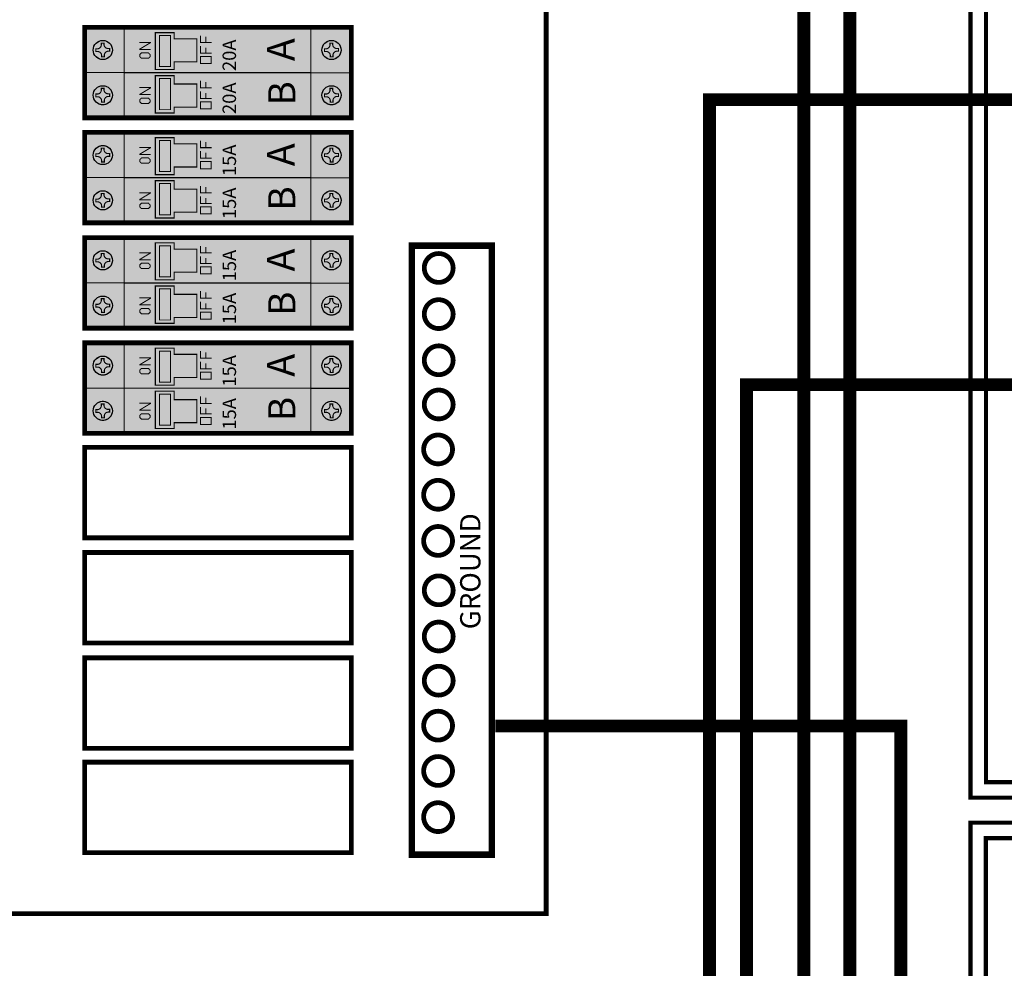
# Model space of a CAD drawing. Units: inches. Extents: x -0.9 to 14.9, y -3.5 to 8.7.
# Drawn here: x 0.9 to 3.2, y 1.7 to 3.9 of the extents above; entities that cross this region are included whole.
import ezdxf

# ---------------------------------------------------------------- set-up
doc = ezdxf.new("R2010")
doc.units = ezdxf.units.IN
doc.header["$MEASUREMENT"] = 0
for name, color, linetype in [('DIM', 8, 'Continuous'), ('Gray', 9, 'Continuous'), ('green', 3, 'Continuous'), ('red', 1, 'Continuous'), ('STICKER', 7, 'Continuous')]:
    doc.layers.add(name, color=color, linetype=linetype)
doc.styles.add('style1', font='ARIAL.TTF')

msp = doc.modelspace()

# ---------------------------------------------------------------- linework, layer by layer
for points, const_width in [([(-0.5286295080639061, 1.795926126197898), (2.10278483021481, 1.795926126197898), (2.10278483021481, 5.510906701774083), (-0.5286295080639061, 5.510906701774083)], 0.01125), ([(1.189035347565708, 3.85758722198625), (1.232890425690714, 3.85758722198625), (1.232890425690714, 3.843048596869963), (1.285734956940702, 3.843048596869963), (1.285734956940702, 3.789031854573949), (1.232890425690714, 3.789031854573949), (1.232890425690714, 3.771041229573939), (1.189035347565708, 3.771041229573939)], 0.00269859375), ([(1.176939235652641, 3.801646706902204), (1.172891345027653, 3.797598816277201), (1.156362458308893, 3.797598816277201), (1.15231456768389, 3.801646706902204), (1.15231456768389, 3.806031921745955), (1.156362458308893, 3.810079812370958), (1.172891345027653, 3.810079812370958), (1.176939235652641, 3.805694597527221)], 0.00236126953125), ([(1.319396496990224, 3.784922128227493), (1.294771829021487, 3.784922128227493), (1.294771829021487, 3.801451014946252), (1.319396496990224, 3.801451014946252)], 0.00236126953125), ([(1.189035347565708, 3.756833718560102), (1.232890425690714, 3.756833718560102), (1.232890425690714, 3.737157712972547), (1.285734956940702, 3.737157712972547), (1.285734956940702, 3.683140970676519), (1.232890425690714, 3.683140970676519), (1.232890425690714, 3.669431265465974), (1.189035347565708, 3.669431265465974)], 0.00269859375), ([(1.176939235652641, 3.695755823004788), (1.172891345027653, 3.691707932379785), (1.156362458308893, 3.691707932379785), (1.15231456768389, 3.695755823004788), (1.15231456768389, 3.700141037848539), (1.156362458308893, 3.704188928473542), (1.172891345027653, 3.704188928473542), (1.176939235652641, 3.699803713629791)], 0.00236126953125), ([(1.319396496990224, 3.679031244330076), (1.294771829021487, 3.679031244330076), (1.294771829021487, 3.695560131048836), (1.319396496990224, 3.695560131048836)], 0.00236126953125), ([(1.189035347565708, 3.611721730598305), (1.232890425690714, 3.611721730598305), (1.232890425690714, 3.597183105482017), (1.285734956940702, 3.597183105482017), (1.285734956940702, 3.543166363186003), (1.232890425690714, 3.543166363186003), (1.232890425690714, 3.525175738185993), (1.189035347565708, 3.525175738185993)], 0.00269859375), ([(1.176939235652641, 3.555781215514259), (1.172891345027653, 3.551733324889256), (1.156362458308893, 3.551733324889256), (1.15231456768389, 3.555781215514259), (1.15231456768389, 3.560166430358009), (1.156362458308893, 3.564214320983012), (1.172891345027653, 3.564214320983012), (1.176939235652641, 3.559829106139276)], 0.00236126953125), ([(1.319396496990224, 3.539056636839547), (1.294771829021487, 3.539056636839547), (1.294771829021487, 3.555585523558307), (1.319396496990224, 3.555585523558307)], 0.00236126953125), ([(1.189035347565708, 3.510968227172157), (1.232890425690714, 3.510968227172157), (1.232890425690714, 3.491292221584601), (1.285734956940702, 3.491292221584601), (1.285734956940702, 3.437275479288573), (1.232890425690714, 3.437275479288573), (1.232890425690714, 3.423565774078028), (1.189035347565708, 3.423565774078028)], 0.00269859375), ([(1.176939235652641, 3.449890331616842), (1.172891345027653, 3.445842440991839), (1.156362458308893, 3.445842440991839), (1.15231456768389, 3.449890331616842), (1.15231456768389, 3.454275546460593), (1.156362458308893, 3.458323437085596), (1.172891345027653, 3.458323437085596), (1.176939235652641, 3.453938222241845)], 0.00236126953125), ([(1.319396496990224, 3.433165752942131), (1.294771829021487, 3.433165752942131), (1.294771829021487, 3.449694639660891), (1.319396496990224, 3.449694639660891)], 0.00236126953125), ([(1.189035347565708, 3.365402144860411), (1.232890425690714, 3.365402144860411), (1.232890425690714, 3.350863519744124), (1.285734956940702, 3.350863519744124), (1.285734956940702, 3.29684677744811), (1.232890425690714, 3.29684677744811), (1.232890425690714, 3.2788561524481), (1.189035347565708, 3.2788561524481)], 0.00269859375), ([(1.976029904065877, 1.933932433880983), (1.976029904065877, 3.35893243388098), (1.788529904065877, 3.35893243388098), (1.788529904065877, 1.933932433880983)], 0.015), ([(1.176939235652641, 3.309461629776365), (1.172891345027653, 3.305413739151362), (1.156362458308893, 3.305413739151362), (1.15231456768389, 3.309461629776365), (1.15231456768389, 3.313846844620116), (1.156362458308893, 3.317894735245119), (1.172891345027653, 3.317894735245119), (1.176939235652641, 3.313509520401382)], 0.00236126953125), ([(1.319396496990224, 3.292737051101653), (1.294771829021487, 3.292737051101653), (1.294771829021487, 3.309265937820413), (1.319396496990224, 3.309265937820413)], 0.00236126953125), ([(1.189035347565708, 3.264648641434263), (1.232890425690714, 3.264648641434263), (1.232890425690714, 3.244972635846707), (1.285734956940702, 3.244972635846707), (1.285734956940702, 3.190955893550679), (1.232890425690714, 3.190955893550679), (1.232890425690714, 3.177246188340135), (1.189035347565708, 3.177246188340135)], 0.00269859375), ([(1.176939235652641, 3.203570745878949), (1.172891345027653, 3.199522855253946), (1.156362458308893, 3.199522855253946), (1.15231456768389, 3.203570745878949), (1.15231456768389, 3.2079559607227), (1.156362458308893, 3.212003851347703), (1.172891345027653, 3.212003851347703), (1.176939235652641, 3.207618636503952)], 0.00236126953125), ([(1.319396496990224, 3.186846167204237), (1.294771829021487, 3.186846167204237), (1.294771829021487, 3.203375053922997), (1.319396496990224, 3.203375053922997)], 0.00236126953125), ([(1.189035347565708, 3.119082559122504), (1.232890425690714, 3.119082559122504), (1.232890425690714, 3.104543934006216), (1.285734956940702, 3.104543934006216), (1.285734956940702, 3.050527191710202), (1.232890425690714, 3.050527191710202), (1.232890425690714, 3.032536566710192), (1.189035347565708, 3.032536566710192)], 0.00269859375), ([(1.176939235652641, 3.063142044038457), (1.172891345027653, 3.059094153413454), (1.156362458308893, 3.059094153413454), (1.15231456768389, 3.063142044038457), (1.15231456768389, 3.067527258882208), (1.156362458308893, 3.071575149507211), (1.172891345027653, 3.071575149507211), (1.176939235652641, 3.067189934663475)], 0.00236126953125), ([(1.319396496990224, 3.046417465363746), (1.294771829021487, 3.046417465363746), (1.294771829021487, 3.062946352082506), (1.319396496990224, 3.062946352082506)], 0.00236126953125), ([(1.189035347565708, 3.018329055696356), (1.232890425690714, 3.018329055696356), (1.232890425690714, 2.9986530501088), (1.285734956940702, 2.9986530501088), (1.285734956940702, 2.944636307812772), (1.232890425690714, 2.944636307812772), (1.232890425690714, 2.930926602602227), (1.189035347565708, 2.930926602602227)], 0.00269859375), ([(1.176939235652641, 2.957251160141041), (1.172891345027653, 2.953203269516038), (1.156362458308893, 2.953203269516038), (1.15231456768389, 2.957251160141041), (1.15231456768389, 2.961636374984792), (1.156362458308893, 2.965684265609795), (1.172891345027653, 2.965684265609795), (1.176939235652641, 2.961299050766044)], 0.00236126953125), ([(1.319396496990224, 2.94052658146633), (1.294771829021487, 2.94052658146633), (1.294771829021487, 2.957055468185089), (1.319396496990224, 2.957055468185089)], 0.00236126953125)]:
    msp.add_lwpolyline(points, close=True, dxfattribs=dict(const_width=const_width))
for points, const_width in [([(1.989733178615262, 4.721080179191546), (3.131687901582845, 4.721080179191546), (3.131687901582845, 2.103625302552352), (5.269205631636447, 2.103625302552352), (5.269205631636447, 2.862230468316746), (5.357677233600114, 2.862230468316746)], 0.01), ([(1.989733178615262, 4.684773622086155), (3.095381344477454, 4.684773622086155), (3.095381344477454, 2.067318745446962), (5.304636467492924, 2.067318745446961), (5.304636467492924, 2.825), (5.357677233600114, 2.825)], 0.01), ([(1.654569294825047, 4.057353047811674), (2.812998725937002, 4.057353047811674), (2.812998725937002, -1.894728557291216), (3.48890198011037, -1.894728557291216), (3.48890198011037, -1.721404186641294)], 0.03), ([(1.552639049151255, 3.763649493311277), (1.645500385633939, 3.763649493311277), (1.645500385633939, 3.870005732652047), (1.552627037609939, 3.869540377208693)], 0.002475), ([(1.552639049151255, 3.763649493311277), (1.552639049151255, 3.86982821061747)], 0.0024737109375), ([(1.320745793865244, 3.834171464164996), (1.294771829021487, 3.834171464164996), (1.294771829021487, 3.850700350883756)], 0.00236126953125), ([(1.30725282511523, 3.834508788383744), (1.30725282511523, 3.847664432914996)], 0.00236126953125), ([(1.178187335262026, 3.818342731581978), (1.152415764949511, 3.818342731581978), (1.152415764949511, 3.818916182753853), (1.177310292293258, 3.83385964564448), (1.177310292293258, 3.834736688613233), (1.151235130183894, 3.834736688613233)], 0.00236126953125), ([(1.320745793865244, 3.809546796196244), (1.294771829021487, 3.809546796196244), (1.294771829021487, 3.826075682915004)], 0.00236126953125), ([(1.30725282511523, 3.809546796196244), (1.30725282511523, 3.822365116508749)], 0.00236126953125), ([(1.552639049151255, 3.657758609413861), (1.645500385633939, 3.657758609413861), (1.645500385633939, 3.763649493311277), (1.552627037609939, 3.763649493311277)], 0.002475), ([(1.552639049151255, 3.657758609413861), (1.552639049151255, 3.763937326720054)], 0.0024737109375), ([(1.320745793865244, 3.72828058026758), (1.294771829021487, 3.72828058026758), (1.294771829021487, 3.744809466986339)], 0.00236126953125), ([(1.30725282511523, 3.728617904486327), (1.30725282511523, 3.74177354901758)], 0.00236126953125), ([(3.852296137083925, 3.700677238600498), (2.484826165714987, 3.700677238600498), (2.484826165714987, 1.424625218369712), (0.9067075370692894, 1.424625218369712), (0.9067075370692894, 1.146103593865568)], 0.03), ([(1.178187335262026, 3.712451847684562), (1.152415764949511, 3.712451847684562), (1.152415764949511, 3.713025298856437), (1.177310292293258, 3.727968761747064), (1.177310292293258, 3.728845804715817), (1.151235130183894, 3.728845804715817)], 0.00236126953125), ([(1.320745793865244, 3.703655912298828), (1.294771829021487, 3.703655912298828), (1.294771829021487, 3.720184799017588)], 0.00236126953125), ([(1.30725282511523, 3.703655912298828), (1.30725282511523, 3.716474232611318)], 0.00236126953125), ([(1.552639049151255, 3.517784001923332), (1.645500385633939, 3.517784001923332), (1.645500385633939, 3.624140241264101), (1.552627037609939, 3.623674885820748)], 0.002475), ([(1.552639049151255, 3.517784001923332), (1.552639049151255, 3.623962719229525)], 0.0024737109375), ([(1.320745793865244, 3.58830597277705), (1.294771829021487, 3.58830597277705), (1.294771829021487, 3.60483485949581)], 0.00236126953125), ([(1.30725282511523, 3.588643296995798), (1.30725282511523, 3.601798941527051)], 0.00236126953125), ([(1.178187335262026, 3.572477240194033), (1.152415764949511, 3.572477240194033), (1.152415764949511, 3.573050691365907), (1.177310292293258, 3.587994154256535), (1.177310292293258, 3.588871197225288), (1.151235130183894, 3.588871197225288)], 0.00236126953125), ([(1.320745793865244, 3.563681304808298), (1.294771829021487, 3.563681304808298), (1.294771829021487, 3.580210191527058)], 0.00236126953125), ([(1.30725282511523, 3.563681304808298), (1.30725282511523, 3.576499625120803)], 0.00236126953125), ([(1.552639049151255, 3.411893118025915), (1.645500385633939, 3.411893118025915), (1.645500385633939, 3.517784001923332), (1.552627037609939, 3.517784001923332)], 0.002475), ([(1.552639049151255, 3.411893118025915), (1.552639049151255, 3.518071835332108)], 0.0024737109375), ([(1.178187335262026, 3.466586356296617), (1.152415764949511, 3.466586356296617), (1.152415764949511, 3.467159807468491), (1.177310292293258, 3.482103270359119), (1.177310292293258, 3.482980313327872), (1.151235130183894, 3.482980313327872)], 0.00236126953125), ([(1.320745793865244, 3.482415088879634), (1.294771829021487, 3.482415088879634), (1.294771829021487, 3.498943975598394)], 0.00236126953125), ([(1.30725282511523, 3.482752413098382), (1.30725282511523, 3.495908057629634)], 0.00236126953125), ([(1.320745793865244, 3.457790420910882), (1.294771829021487, 3.457790420910882), (1.294771829021487, 3.474319307629642)], 0.00236126953125), ([(1.30725282511523, 3.457790420910882), (1.30725282511523, 3.470608741223373)], 0.00236126953125), ([(1.552639049151255, 3.271464416185438), (1.645500385633939, 3.271464416185438), (1.645500385633939, 3.377820655526207), (1.552627037609939, 3.377355300082854)], 0.002475), ([(1.552639049151255, 3.271464416185438), (1.552639049151255, 3.377643133491631)], 0.0024737109375), ([(1.178187335262026, 3.326157654456139), (1.152415764949511, 3.326157654456139), (1.152415764949511, 3.326731105628014), (1.177310292293258, 3.341674568518641), (1.177310292293258, 3.342551611487394), (1.151235130183894, 3.342551611487394)], 0.00236126953125), ([(1.320745793865244, 3.341986387039157), (1.294771829021487, 3.341986387039157), (1.294771829021487, 3.358515273757916)], 0.00236126953125), ([(1.30725282511523, 3.342323711257905), (1.30725282511523, 3.355479355789157)], 0.00236126953125), ([(1.320745793865244, 3.317361719070405), (1.294771829021487, 3.317361719070405), (1.294771829021487, 3.333890605789165)], 0.00236126953125), ([(1.30725282511523, 3.317361719070405), (1.30725282511523, 3.33018003938291)], 0.00236126953125), ([(1.552639049151255, 3.165573532288022), (1.645500385633939, 3.165573532288022), (1.645500385633939, 3.271464416185438), (1.552627037609939, 3.271464416185438)], 0.002475), ([(1.552639049151255, 3.165573532288022), (1.552639049151255, 3.271752249594215)], 0.0024737109375), ([(1.320745793865244, 3.23609550314174), (1.294771829021487, 3.23609550314174), (1.294771829021487, 3.2526243898605)], 0.00236126953125), ([(1.30725282511523, 3.236432827360488), (1.30725282511523, 3.249588471891741)], 0.00236126953125), ([(1.178187335262026, 3.220266770558723), (1.152415764949511, 3.220266770558723), (1.152415764949511, 3.220840221730597), (1.177310292293258, 3.235783684621225), (1.177310292293258, 3.236660727589978), (1.151235130183894, 3.236660727589978)], 0.00236126953125), ([(1.320745793865244, 3.211470835172989), (1.294771829021487, 3.211470835172989), (1.294771829021487, 3.227999721891749)], 0.00236126953125), ([(1.30725282511523, 3.211470835172989), (1.30725282511523, 3.224289155485479)], 0.00236126953125), ([(1.552639049151255, 3.02514483044753), (1.645500385633939, 3.02514483044753), (1.645500385633939, 3.1315010697883), (1.552627037609939, 3.131035714344947)], 0.002475), ([(1.552639049151255, 3.02514483044753), (1.552639049151255, 3.131323547753723)], 0.0024737109375), ([(1.320745793865244, 3.095666801301249), (1.294771829021487, 3.095666801301249), (1.294771829021487, 3.112195688020009)], 0.00236126953125), ([(1.30725282511523, 3.096004125519997), (1.30725282511523, 3.109159770051249)], 0.00236126953125), ([(1.178187335262026, 3.079838068718232), (1.152415764949511, 3.079838068718232), (1.152415764949511, 3.080411519890106), (1.177310292293258, 3.095354982780734), (1.177310292293258, 3.096232025749487), (1.151235130183894, 3.096232025749487)], 0.00236126953125), ([(1.320745793865244, 3.071042133332497), (1.294771829021487, 3.071042133332497), (1.294771829021487, 3.087571020051257)], 0.00236126953125), ([(1.30725282511523, 3.071042133332497), (1.30725282511523, 3.083860453645002)], 0.00236126953125), ([(1.552639049151255, 2.919253946550114), (1.645500385633939, 2.919253946550114), (1.645500385633939, 3.02514483044753), (1.552627037609939, 3.02514483044753)], 0.002475), ([(1.552639049151255, 2.919253946550114), (1.552639049151255, 3.025432663856307)], 0.0024737109375), ([(1.320745793865244, 2.989775917403833), (1.294771829021487, 2.989775917403833), (1.294771829021487, 3.006304804122593)], 0.00236126953125), ([(1.30725282511523, 2.990113241622581), (1.30725282511523, 3.003268886153833)], 0.00236126953125), ([(1.178187335262026, 2.973947184820815), (1.152415764949511, 2.973947184820815), (1.152415764949511, 2.97452063599269), (1.177310292293258, 2.989464098883317), (1.177310292293258, 2.99034114185207), (1.151235130183894, 2.99034114185207)], 0.00236126953125), ([(1.320745793865244, 2.965151249435081), (1.294771829021487, 2.965151249435081), (1.294771829021487, 2.981680136153841)], 0.00236126953125), ([(1.30725282511523, 2.965151249435081), (1.30725282511523, 2.977969569747572)], 0.00236126953125), ([(1.977975605931783, 0.7896212634305696), (3.131208019463891, 0.7896212634305696), (3.131208019463891, 1.972793850187878), (5.589857299885763, 1.972793850187878), (5.589857299885763, 2.744918025268353), (5.528004791036835, 2.744918025268353)], 0.01), ([(1.977975605931783, 0.8256212634305696), (3.095208019463891, 0.8256212634305696), (3.095208019463891, 2.008793850187878), (5.553857299885763, 2.008793850187878), (5.553857299885763, 2.708918025268353), (5.528004791036835, 2.708918025268353)], 0.01)]:
    msp.add_lwpolyline(points, dxfattribs=dict(const_width=const_width))
at = {"const_width": 0.01125, "elevation": 0.1632615486328125}
for points in [[(1.023400614898152, 3.658223964857214), (1.647140403591054, 3.658223964857214), (1.647140403591054, 3.870005732652047), (1.023400614898152, 3.870005732652047)], [(1.023400614898152, 3.412358473469268), (1.647140403591054, 3.412358473469268), (1.647140403591054, 3.624140241264101), (1.023400614898152, 3.624140241264101)], [(1.023400614898152, 3.166038887731375), (1.647140403591054, 3.166038887731375), (1.647140403591054, 3.377820655526207), (1.023400614898152, 3.377820655526207)], [(1.023400614898152, 2.919719301993467), (1.647140403591054, 2.919719301993467), (1.647140403591054, 3.1315010697883), (1.023400614898152, 3.1315010697883)], [(1.023400614898152, 2.67535340333847), (1.647140403591054, 2.67535340333847), (1.647140403591054, 2.887135171133302), (1.023400614898152, 2.887135171133302)], [(1.023400614898152, 2.42907836828612), (1.647140403591054, 2.42907836828612), (1.647140403591054, 2.640860136080953), (1.023400614898152, 2.640860136080953)], [(1.023400614898152, 2.182803333233764), (1.647140403591054, 2.182803333233764), (1.647140403591054, 2.394585101028596), (1.023400614898152, 2.394585101028596)], [(1.023400614898152, 1.938437434578766), (1.647140403591054, 1.938437434578766), (1.647140403591054, 2.150219202373599), (1.023400614898152, 2.150219202373599)]]:
    msp.add_lwpolyline(points, close=True, dxfattribs=at)
at = {"const_width": 0.002475, "elevation": 0.1632615486328125}
for points in [[(1.116261951380823, 3.76411484875463), (1.023400614898152, 3.76411484875463), (1.023400614898152, 3.870005732652047), (1.116273962922152, 3.870005732652047)], [(1.116261951380823, 3.658223964857214), (1.023400614898152, 3.658223964857214), (1.023400614898152, 3.76411484875463), (1.116273962922152, 3.76411484875463)], [(1.116261951380823, 3.518249357366685), (1.023400614898152, 3.518249357366685), (1.023400614898152, 3.624140241264101), (1.116273962922152, 3.624140241264101)], [(1.116261951380823, 3.412358473469268), (1.023400614898152, 3.412358473469268), (1.023400614898152, 3.518249357366685), (1.116273962922152, 3.518249357366685)], [(1.116261951380823, 3.271929771628791), (1.023400614898152, 3.271929771628791), (1.023400614898152, 3.377820655526207), (1.116273962922152, 3.377820655526207)], [(1.116261951380823, 3.166038887731375), (1.023400614898152, 3.166038887731375), (1.023400614898152, 3.271929771628791), (1.116273962922152, 3.271929771628791)], [(1.116261951380823, 3.025610185890883), (1.023400614898152, 3.025610185890883), (1.023400614898152, 3.1315010697883), (1.116273962922152, 3.1315010697883)], [(1.116261951380823, 2.919719301993467), (1.023400614898152, 2.919719301993467), (1.023400614898152, 3.025610185890883), (1.116273962922152, 3.025610185890883)]]:
    msp.add_lwpolyline(points, dxfattribs=at)
at = {"const_width": 0.01124999999999993}
for points in [[(1.817859011803103, 3.306788132318772, 1), (1.885359011803112, 3.306788132318772, 1)], [(1.817859011803103, 3.19877392635496, 1), (1.885359011803112, 3.19877392635496, 1)], [(1.817859011803103, 3.090759720391119, 1), (1.885359011803112, 3.090759720391119, 1)], [(1.817859011803103, 2.987343929563792, 1), (1.885359011803112, 2.987343929563792, 1)], [(1.816429290463072, 2.882177808937129, 1), (1.883929290463067, 2.882177808937129, 1)], [(1.816429290463072, 2.776054638854347, 1), (1.883929290463067, 2.776054638854347, 1)], [(1.816429290463072, 2.668040432890521, 1), (1.883929290463067, 2.668040432890521, 1)], [(1.817881693836151, 2.552414476162426, 1), (1.885381693836161, 2.552414476162426, 1)], [(1.817881693836151, 2.444400270198585, 1), (1.885381693836161, 2.444400270198585, 1)], [(1.817881693836151, 2.340984479371258, 1), (1.885381693836161, 2.340984479371258, 1)], [(1.816451972496106, 2.235818358744595, 1), (1.883951972496115, 2.235818358744595, 1)], [(1.816451972496106, 2.129695188661813, 1), (1.883951972496115, 2.129695188661813, 1)], [(1.816451972496106, 2.021680982697958, 1), (1.883951972496115, 2.021680982697958, 1)]]:
    msp.add_lwpolyline(points, format="xyb", close=True, dxfattribs=at)
for points in [[(1.19886223917773, 3.778275252520672, 0.1478748386229293), (1.224234202713136, 3.778275252520672, 0.1478748386229293), (1.19886223917773, 3.850714750182718, 0.1478748386229293), (1.224234202713136, 3.850714750182718, 0.1478748386229293)], [(1.19886223917773, 3.677215969109611, 0.1478748386229293), (1.224234202713108, 3.677215969109611, 0.1478748386229293), (1.19886223917773, 3.750138696001258, 0.1478748386229293), (1.224234202713108, 3.750138696001258, 0.1478748386229293)], [(1.19886223917773, 3.532409761132726, 0.1478748386229293), (1.224234202713136, 3.532409761132726, 0.1478748386229293), (1.19886223917773, 3.604849258794772, 0.1478748386229293), (1.224234202713136, 3.604849258794772, 0.1478748386229293)], [(1.19886223917773, 3.431350477721665, 0.1478748386229293), (1.224234202713108, 3.431350477721665, 0.1478748386229293), (1.19886223917773, 3.504273204613312, 0.1478748386229293), (1.224234202713108, 3.504273204613312, 0.1478748386229293)], [(1.19886223917773, 3.286090175394833, 0.1478748386229293), (1.224234202713136, 3.286090175394833, 0.1478748386229293), (1.19886223917773, 3.358529673056879, 0.1478748386229293), (1.224234202713136, 3.358529673056879, 0.1478748386229293)], [(1.19886223917773, 3.185030891983772, 0.1478748386229293), (1.224234202713108, 3.185030891983772, 0.1478748386229293), (1.19886223917773, 3.257953618875419, 0.1478748386229293), (1.224234202713108, 3.257953618875419, 0.1478748386229293)], [(1.19886223917773, 3.039770589656925, 0.1478748386229293), (1.224234202713136, 3.039770589656925, 0.1478748386229293), (1.19886223917773, 3.112210087318971, 0.1478748386229293), (1.224234202713136, 3.112210087318971, 0.1478748386229293)], [(1.19886223917773, 2.938711306245864, 0.1478748386229293), (1.224234202713108, 2.938711306245864, 0.1478748386229293), (1.19886223917773, 3.011634033137511, 0.1478748386229293), (1.224234202713108, 3.011634033137511, 0.1478748386229293)]]:
    msp.add_solid(points)
at = {"layer": 'DIM', "color": 0, "const_width": 0.002462466796875, "elevation": 0.1632615486328125}
for points in [[(1.524235504755312, 3.76411484875463), (1.116261951380823, 3.76411484875463), (1.116261951380823, 3.870029654677325)], [(1.524235504755312, 3.658223964857214), (1.116261951380823, 3.658223964857214), (1.116261951380823, 3.764138770779894)], [(1.552149365367784, 3.76411484875463), (1.503871285065701, 3.76411484875463)], [(1.552149365367784, 3.658223964857214), (1.503871285065701, 3.658223964857214)], [(1.524235504755312, 3.518249357366685), (1.116261951380823, 3.518249357366685), (1.116261951380823, 3.624164163289379)], [(1.524235504755312, 3.412358473469268), (1.116261951380823, 3.412358473469268), (1.116261951380823, 3.518273279391948)], [(1.552149365367784, 3.518249357366685), (1.503871285065701, 3.518249357366685)], [(1.552149365367784, 3.412358473469268), (1.503871285065701, 3.412358473469268)], [(1.524235504755312, 3.271929771628791), (1.116261951380823, 3.271929771628791), (1.116261951380823, 3.377844577551485)], [(1.524235504755312, 3.166038887731375), (1.116261951380823, 3.166038887731375), (1.116261951380823, 3.271953693654055)], [(1.552149365367784, 3.271929771628791), (1.503871285065701, 3.271929771628791)], [(1.552149365367784, 3.166038887731375), (1.503871285065701, 3.166038887731375)], [(1.524235504755312, 3.025610185890883), (1.116261951380823, 3.025610185890883), (1.116261951380823, 3.131524991813578)], [(1.524235504755312, 2.919719301993467), (1.116261951380823, 2.919719301993467), (1.116261951380823, 3.025634107916147)], [(1.552149365367784, 3.025610185890883), (1.503871285065701, 3.025610185890883)], [(1.552149365367784, 2.919719301993467), (1.503871285065701, 2.919719301993467)]]:
    msp.add_lwpolyline(points, dxfattribs=at)
at = {"layer": 'DIM', "color": 0, "const_width": 0.002138729871196729, "elevation": 0.1478748386229293}
for points in [[(1.19886223917773, 3.850714750182718), (1.224234202713136, 3.850714750182718), (1.224234202713136, 3.778275252520672), (1.19886223917773, 3.778275252520672)], [(1.19886223917773, 3.750138696001258), (1.224234202713122, 3.750138696001258), (1.224234202713122, 3.677215969109611), (1.19886223917773, 3.677215969109611)], [(1.19886223917773, 3.604849258794772), (1.224234202713136, 3.604849258794772), (1.224234202713136, 3.532409761132726), (1.19886223917773, 3.532409761132726)], [(1.19886223917773, 3.504273204613312), (1.224234202713122, 3.504273204613312), (1.224234202713122, 3.431350477721665), (1.19886223917773, 3.431350477721665)], [(1.19886223917773, 3.358529673056879), (1.224234202713136, 3.358529673056879), (1.224234202713136, 3.286090175394833), (1.19886223917773, 3.286090175394833)], [(1.19886223917773, 3.257953618875419), (1.224234202713122, 3.257953618875419), (1.224234202713122, 3.185030891983772), (1.19886223917773, 3.185030891983772)], [(1.19886223917773, 3.112210087318971), (1.224234202713136, 3.112210087318971), (1.224234202713136, 3.039770589656925), (1.19886223917773, 3.039770589656925)], [(1.19886223917773, 3.011634033137511), (1.224234202713122, 3.011634033137511), (1.224234202713122, 2.938711306245864), (1.19886223917773, 2.938711306245864)]]:
    msp.add_lwpolyline(points, close=True, dxfattribs=at)
at = {"layer": 'DIM', "color": 0, "const_width": 0.00209309677734375, "elevation": 0.06938615816894543}
for points in [[(1.073407236923304, 3.795582170587551, 19128.40380809571), (1.073402793236768, 3.795580623767179)], [(1.608276244738976, 3.795582170587551, 19128.40380809571), (1.608271801052441, 3.795580623767179)], [(1.073407236923304, 3.68969128669012, 19128.40380809571), (1.073402793236768, 3.689689739869749)], [(1.608276244738976, 3.68969128669012, 19128.40380809571), (1.608271801052441, 3.689689739869749)], [(1.073407236923304, 3.549716679199605, 19128.40380809571), (1.073402793236768, 3.549715132379234)], [(1.608276244738976, 3.549716679199605, 19128.40380809571), (1.608271801052441, 3.549715132379234)], [(1.073407236923304, 3.443825795302175, 19128.40380809571), (1.073402793236768, 3.443824248481803)], [(1.608276244738976, 3.443825795302175, 19128.40380809571), (1.608271801052441, 3.443824248481803)], [(1.073407236923304, 3.303397093461712, 19128.40380809571), (1.073402793236768, 3.30339554664134)], [(1.608276244738976, 3.303397093461712, 19128.40380809571), (1.608271801052441, 3.30339554664134)], [(1.073407236923304, 3.197506209564281, 19128.40380809571), (1.073402793236768, 3.19750466274391)], [(1.608276244738976, 3.197506209564281, 19128.40380809571), (1.608271801052441, 3.19750466274391)], [(1.073407236923304, 3.057077507723804, 19128.40380809571), (1.073402793236768, 3.057075960903433)], [(1.608276244738976, 3.057077507723804, 19128.40380809571), (1.608271801052441, 3.057075960903433)], [(1.073407236923304, 2.951186623826374, 19128.40380809571), (1.073402793236768, 2.951185077006002)], [(1.608276244738976, 2.951186623826374, 19128.40380809571), (1.608271801052441, 2.951185077006002)]]:
    msp.add_lwpolyline(points, format="xyb", dxfattribs=at)
at = {"layer": 'DIM', "color": 0}
for centre in [(1.066007963888767, 3.816831554700826, 0.06938615816894543), (1.60087697170444, 3.816831554700826, 0.06938615816894543), (1.066007963888767, 3.71094067080341, 0.06938615816894544), (1.60087697170444, 3.71094067080341, 0.06938615816894544), (1.066007963888767, 3.570966063312881, 0.06938615816894543), (1.60087697170444, 3.570966063312881, 0.06938615816894543), (1.066007963888767, 3.465075179415464, 0.06938615816894544), (1.60087697170444, 3.465075179415464, 0.06938615816894544), (1.066007963888767, 3.324646477574987, 0.06938615816894543), (1.60087697170444, 3.324646477574987, 0.06938615816894543), (1.066007963888767, 3.218755593677571, 0.06938615816894544), (1.60087697170444, 3.218755593677571, 0.06938615816894544), (1.066007963888767, 3.078326891837079, 0.06938615816894543), (1.60087697170444, 3.078326891837079, 0.06938615816894543), (1.066007963888767, 2.972436007939663, 0.06938615816894544), (1.60087697170444, 2.972436007939663, 0.06938615816894544)]:
    msp.add_circle(centre, 0.02236811188935778, dxfattribs=at)
at = {"layer": 'Gray'}
for points in [[(1.023400614898153, 3.658223964857214, 0.1632615486328125), (1.023400614898153, 3.870005732652047, 0.1632615486328125), (1.647140403591055, 3.657758609413861, 0.1632615486328125), (1.647140403591055, 3.870005732652047, 0.1632615486328125)], [(1.023400614898153, 3.412358473469268, 0.1632615486328125), (1.023400614898153, 3.624140241264101, 0.1632615486328125), (1.647140403591055, 3.411893118025915, 0.1632615486328125), (1.647140403591055, 3.624140241264101, 0.1632615486328125)], [(1.023400614898153, 3.166038887731375, 0.1632615486328125), (1.023400614898153, 3.377820655526207, 0.1632615486328125), (1.647140403591055, 3.165573532288022, 0.1632615486328125), (1.647140403591055, 3.377820655526207, 0.1632615486328125)], [(1.023400614898153, 2.919719301993467, 0.1632615486328125), (1.023400614898153, 3.1315010697883, 0.1632615486328125), (1.647140403591055, 2.919253946550114, 0.1632615486328125), (1.647140403591055, 3.1315010697883, 0.1632615486328125)]]:
    msp.add_solid(points, dxfattribs=at)
at = {"layer": 'green', "const_width": 0.03}
msp.add_lwpolyline([(4.688740026228942, 0.9268370012874952), (4.688740026228942, 1.177230050552836), (2.932508518803127, 1.177230050552836), (2.932508518803127, 2.234902145378996), (1.983800137760875, 2.234902145378996)], dxfattribs=at)
at = {"layer": 'red', "const_width": 0.03}
for points in [[(1.655489904796633, 3.956703882209268), (2.705514260693258, 3.956703882209268), (2.705514260693258, -1.984558181434124), (3.614363974580585, -1.984558181434124), (3.614363974580585, -1.721191603917191)], [(3.850741422155295, 3.033729022407705), (2.571601089460907, 3.033729022407705), (2.571601089460907, 1.334154866810607), (1.042518913454467, 1.334154866810607), (1.042518913454467, 1.152512918181507)]]:
    msp.add_lwpolyline(points, dxfattribs=at)
at = {"layer": 'STICKER', "const_width": 0.002462466796875}
for points in [[(1.505485504755315, 3.869590507133751), (1.116259852458983, 3.869590507133751)], [(1.553094715740231, 3.869590507133751), (1.503871285065701, 3.869590507133751)], [(1.505485504755315, 3.76369962323632), (1.116259852458983, 3.76369962323632)], [(1.553094715740231, 3.76369962323632), (1.503871285065701, 3.76369962323632)], [(1.505485504755315, 3.623725015745805), (1.116259852458983, 3.623725015745805)], [(1.553094715740231, 3.623725015745805), (1.503871285065701, 3.623725015745805)], [(1.505485504755315, 3.517834131848375), (1.116259852458983, 3.517834131848375)], [(1.553094715740231, 3.517834131848375), (1.503871285065701, 3.517834131848375)], [(1.505485504755315, 3.377405430007911), (1.116259852458983, 3.377405430007911)], [(1.553094715740231, 3.377405430007911), (1.503871285065701, 3.377405430007911)], [(1.505485504755315, 3.271514546110481), (1.116259852458983, 3.271514546110481)], [(1.553094715740231, 3.271514546110481), (1.503871285065701, 3.271514546110481)], [(1.505485504755315, 3.131085844270004), (1.116259852458983, 3.131085844270004)], [(1.553094715740231, 3.131085844270004), (1.503871285065701, 3.131085844270004)], [(1.505485504755315, 3.025194960372573), (1.116259852458983, 3.025194960372573)], [(1.553094715740231, 3.025194960372573), (1.503871285065701, 3.025194960372573)]]:
    msp.add_lwpolyline(points, dxfattribs=at)
at = {"layer": 'STICKER', "const_width": 0.00267610546875}
for points in [[(1.07018625066546, 3.833014903796851), (1.062540235040474, 3.833014903796851), (1.062540235040474, 3.829191895984351, -0.4142135623730994), (1.052982715509218, 3.819634376453109), (1.049159707696719, 3.819634376453109)], [(1.082191312984806, 3.812653267924134), (1.082191312984806, 3.820299283549133), (1.078368305172292, 3.820299283549133, -0.4142135623730994), (1.06881078564105, 3.829856803080389), (1.06881078564105, 3.833679810892875)], [(1.605055258481146, 3.833014903796851), (1.597409242856147, 3.833014903796851), (1.597409242856147, 3.829191895984351, -0.4142135623730994), (1.58785172332489, 3.819634376453109), (1.584028715512391, 3.819634376453109)], [(1.617060320800478, 3.812653267924134), (1.617060320800478, 3.820299283549133), (1.613237312987978, 3.820299283549133, -0.4142135623730994), (1.603679793456722, 3.829856803080389), (1.603679793456722, 3.833679810892875)], [(1.049824614792742, 3.821009841477533), (1.049824614792742, 3.813363825852534), (1.053647622605242, 3.813363825852534, -0.4142135623730994), (1.063205142136484, 3.803806306321277), (1.063205142136484, 3.799983298508778)], [(1.06182967711206, 3.800648205604801), (1.069475692737074, 3.800648205604801), (1.069475692737074, 3.804471213417301, -0.4142135623730994), (1.07903321226833, 3.814028732948557), (1.082856220080815, 3.814028732948557)], [(1.584693622608414, 3.821009841477533), (1.584693622608414, 3.813363825852534), (1.588516630420914, 3.813363825852534, -0.4142135623730994), (1.598074149952156, 3.803806306321277), (1.598074149952156, 3.799983298508778)], [(1.596698684927746, 3.800648205604801), (1.604344700552746, 3.800648205604801), (1.604344700552746, 3.804471213417301, -0.4142135623730994), (1.613902220084002, 3.814028732948557), (1.617725227896488, 3.814028732948557)], [(1.07018625066546, 3.727124019899435), (1.062540235040474, 3.727124019899435), (1.062540235040474, 3.723301012086935, -0.4142135623730994), (1.052982715509218, 3.713743492555693), (1.049159707696719, 3.713743492555693)], [(1.049824614792742, 3.715118957580117), (1.049824614792742, 3.707472941955118), (1.053647622605242, 3.707472941955118, -0.4142135623730994), (1.063205142136484, 3.697915422423861), (1.063205142136484, 3.694092414611362)], [(1.06182967711206, 3.694757321707385), (1.069475692737074, 3.694757321707385), (1.069475692737074, 3.698580329519885, -0.4142135623730994), (1.07903321226833, 3.708137849051141), (1.082856220080815, 3.708137849051141)], [(1.082191312984806, 3.706762384026703), (1.082191312984806, 3.714408399651717), (1.078368305172292, 3.714408399651717, -0.4142135623730994), (1.06881078564105, 3.723965919182959), (1.06881078564105, 3.727788926995458)], [(1.605055258481146, 3.727124019899435), (1.597409242856147, 3.727124019899435), (1.597409242856147, 3.723301012086935, -0.4142135623730994), (1.58785172332489, 3.713743492555693), (1.584028715512391, 3.713743492555693)], [(1.584693622608414, 3.715118957580117), (1.584693622608414, 3.707472941955118), (1.588516630420914, 3.707472941955118, -0.4142135623730994), (1.598074149952156, 3.697915422423861), (1.598074149952156, 3.694092414611362)], [(1.596698684927746, 3.694757321707385), (1.604344700552746, 3.694757321707385), (1.604344700552746, 3.698580329519885, -0.4142135623730994), (1.613902220084002, 3.708137849051141), (1.617725227896488, 3.708137849051141)], [(1.617060320800478, 3.706762384026703), (1.617060320800478, 3.714408399651717), (1.613237312987978, 3.714408399651717, -0.4142135623730994), (1.603679793456722, 3.723965919182959), (1.603679793456722, 3.727788926995458)], [(1.07018625066546, 3.587149412408905), (1.062540235040474, 3.587149412408905), (1.062540235040474, 3.583326404596406, -0.4142135623730994), (1.052982715509218, 3.573768885065164), (1.049159707696719, 3.573768885065164)], [(1.049824614792742, 3.575144350089587), (1.049824614792742, 3.567498334464588), (1.053647622605242, 3.567498334464588, -0.4142135623730994), (1.063205142136484, 3.557940814933332), (1.063205142136484, 3.554117807120832)], [(1.06182967711206, 3.554782714216856), (1.069475692737074, 3.554782714216856), (1.069475692737074, 3.558605722029355, -0.4142135623730994), (1.07903321226833, 3.568163241560612), (1.082856220080815, 3.568163241560612)], [(1.082191312984806, 3.566787776536188), (1.082191312984806, 3.574433792161187), (1.078368305172292, 3.574433792161187, -0.4142135623730994), (1.06881078564105, 3.583991311692444), (1.06881078564105, 3.587814319504929)], [(1.605055258481146, 3.587149412408905), (1.597409242856147, 3.587149412408905), (1.597409242856147, 3.583326404596406, -0.4142135623730994), (1.58785172332489, 3.573768885065164), (1.584028715512391, 3.573768885065164)], [(1.584693622608414, 3.575144350089587), (1.584693622608414, 3.567498334464588), (1.588516630420914, 3.567498334464588, -0.4142135623730994), (1.598074149952156, 3.557940814933332), (1.598074149952156, 3.554117807120832)], [(1.596698684927746, 3.554782714216856), (1.604344700552746, 3.554782714216856), (1.604344700552746, 3.558605722029355, -0.4142135623730994), (1.613902220084002, 3.568163241560612), (1.617725227896488, 3.568163241560612)], [(1.617060320800478, 3.566787776536188), (1.617060320800478, 3.574433792161187), (1.613237312987978, 3.574433792161187, -0.4142135623730994), (1.603679793456722, 3.583991311692444), (1.603679793456722, 3.587814319504929)], [(1.07018625066546, 3.481258528511489), (1.062540235040474, 3.481258528511489), (1.062540235040474, 3.47743552069899, -0.4142135623730994), (1.052982715509218, 3.467878001167747), (1.049159707696719, 3.467878001167747)], [(1.082191312984806, 3.460896892638758), (1.082191312984806, 3.468542908263771), (1.078368305172292, 3.468542908263771, -0.4142135623730994), (1.06881078564105, 3.478100427795013), (1.06881078564105, 3.481923435607513)], [(1.605055258481146, 3.481258528511489), (1.597409242856147, 3.481258528511489), (1.597409242856147, 3.47743552069899, -0.4142135623730994), (1.58785172332489, 3.467878001167747), (1.584028715512391, 3.467878001167747)], [(1.617060320800478, 3.460896892638758), (1.617060320800478, 3.468542908263771), (1.613237312987978, 3.468542908263771, -0.4142135623730994), (1.603679793456722, 3.478100427795013), (1.603679793456722, 3.481923435607513)], [(1.049824614792742, 3.469253466192171), (1.049824614792742, 3.461607450567172), (1.053647622605242, 3.461607450567172, -0.4142135623730994), (1.063205142136484, 3.452049931035916), (1.063205142136484, 3.448226923223416)], [(1.06182967711206, 3.44889183031944), (1.069475692737074, 3.44889183031944), (1.069475692737074, 3.452714838131939, -0.4142135623730994), (1.07903321226833, 3.462272357663196), (1.082856220080815, 3.462272357663196)], [(1.584693622608414, 3.469253466192171), (1.584693622608414, 3.461607450567172), (1.588516630420914, 3.461607450567172, -0.4142135623730994), (1.598074149952156, 3.452049931035916), (1.598074149952156, 3.448226923223416)], [(1.596698684927746, 3.44889183031944), (1.604344700552746, 3.44889183031944), (1.604344700552746, 3.452714838131939, -0.4142135623730994), (1.613902220084002, 3.462272357663196), (1.617725227896488, 3.462272357663196)], [(1.07018625066546, 3.340829826671012), (1.062540235040474, 3.340829826671012), (1.062540235040474, 3.337006818858512, -0.4142135623730994), (1.052982715509218, 3.32744929932727), (1.049159707696719, 3.32744929932727)], [(1.082191312984806, 3.320468190798294), (1.082191312984806, 3.328114206423294), (1.078368305172292, 3.328114206423294, -0.4142135623730994), (1.06881078564105, 3.33767172595455), (1.06881078564105, 3.341494733767036)], [(1.605055258481146, 3.340829826671012), (1.597409242856147, 3.340829826671012), (1.597409242856147, 3.337006818858512, -0.4142135623730994), (1.58785172332489, 3.32744929932727), (1.584028715512391, 3.32744929932727)], [(1.617060320800478, 3.320468190798294), (1.617060320800478, 3.328114206423294), (1.613237312987978, 3.328114206423294, -0.4142135623730994), (1.603679793456722, 3.33767172595455), (1.603679793456722, 3.341494733767036)], [(1.049824614792742, 3.328824764351694), (1.049824614792742, 3.321178748726695), (1.053647622605242, 3.321178748726695, -0.4142135623730994), (1.063205142136484, 3.311621229195438), (1.063205142136484, 3.307798221382939)], [(1.06182967711206, 3.308463128478962), (1.069475692737074, 3.308463128478962), (1.069475692737074, 3.312286136291462, -0.4142135623730994), (1.07903321226833, 3.321843655822718), (1.082856220080815, 3.321843655822718)], [(1.584693622608414, 3.328824764351694), (1.584693622608414, 3.321178748726695), (1.588516630420914, 3.321178748726695, -0.4142135623730994), (1.598074149952156, 3.311621229195438), (1.598074149952156, 3.307798221382939)], [(1.596698684927746, 3.308463128478962), (1.604344700552746, 3.308463128478962), (1.604344700552746, 3.312286136291462, -0.4142135623730994), (1.613902220084002, 3.321843655822718), (1.617725227896488, 3.321843655822718)], [(1.07018625066546, 3.234938942773596), (1.062540235040474, 3.234938942773596), (1.062540235040474, 3.231115934961096, -0.4142135623730994), (1.052982715509218, 3.221558415429854), (1.049159707696719, 3.221558415429854)], [(1.049824614792742, 3.222933880454278), (1.049824614792742, 3.215287864829278), (1.053647622605242, 3.215287864829278, -0.4142135623730994), (1.063205142136484, 3.205730345298022), (1.063205142136484, 3.201907337485522)], [(1.082191312984806, 3.214577306900864), (1.082191312984806, 3.222223322525878), (1.078368305172292, 3.222223322525878, -0.4142135623730994), (1.06881078564105, 3.23178084205712), (1.06881078564105, 3.235603849869619)], [(1.605055258481146, 3.234938942773596), (1.597409242856147, 3.234938942773596), (1.597409242856147, 3.231115934961096, -0.4142135623730994), (1.58785172332489, 3.221558415429854), (1.584028715512391, 3.221558415429854)], [(1.584693622608414, 3.222933880454278), (1.584693622608414, 3.215287864829278), (1.588516630420914, 3.215287864829278, -0.4142135623730994), (1.598074149952156, 3.205730345298022), (1.598074149952156, 3.201907337485522)], [(1.617060320800478, 3.214577306900864), (1.617060320800478, 3.222223322525878), (1.613237312987978, 3.222223322525878, -0.4142135623730994), (1.603679793456722, 3.23178084205712), (1.603679793456722, 3.235603849869619)], [(1.06182967711206, 3.202572244581546), (1.069475692737074, 3.202572244581546), (1.069475692737074, 3.206395252394046, -0.4142135623730994), (1.07903321226833, 3.215952771925302), (1.082856220080815, 3.215952771925302)], [(1.596698684927746, 3.202572244581546), (1.604344700552746, 3.202572244581546), (1.604344700552746, 3.206395252394046, -0.4142135623730994), (1.613902220084002, 3.215952771925302), (1.617725227896488, 3.215952771925302)], [(1.07018625066546, 3.094510240933104), (1.062540235040474, 3.094510240933104), (1.062540235040474, 3.090687233120605, -0.4142135623730994), (1.052982715509218, 3.081129713589362), (1.049159707696719, 3.081129713589362)], [(1.082191312984806, 3.074148605060387), (1.082191312984806, 3.081794620685386), (1.078368305172292, 3.081794620685386, -0.4142135623730994), (1.06881078564105, 3.091352140216642), (1.06881078564105, 3.095175148029128)], [(1.605055258481146, 3.094510240933104), (1.597409242856147, 3.094510240933104), (1.597409242856147, 3.090687233120605, -0.4142135623730994), (1.58785172332489, 3.081129713589362), (1.584028715512391, 3.081129713589362)], [(1.617060320800478, 3.074148605060387), (1.617060320800478, 3.081794620685386), (1.613237312987978, 3.081794620685386, -0.4142135623730994), (1.603679793456722, 3.091352140216642), (1.603679793456722, 3.095175148029128)], [(1.049824614792742, 3.082505178613786), (1.049824614792742, 3.074859162988787), (1.053647622605242, 3.074859162988787, -0.4142135623730994), (1.063205142136484, 3.065301643457531), (1.063205142136484, 3.061478635645031)], [(1.06182967711206, 3.062143542741055), (1.069475692737074, 3.062143542741055), (1.069475692737074, 3.065966550553554, -0.4142135623730994), (1.07903321226833, 3.075524070084811), (1.082856220080815, 3.075524070084811)], [(1.584693622608414, 3.082505178613786), (1.584693622608414, 3.074859162988787), (1.588516630420914, 3.074859162988787, -0.4142135623730994), (1.598074149952156, 3.065301643457531), (1.598074149952156, 3.061478635645031)], [(1.596698684927746, 3.062143542741055), (1.604344700552746, 3.062143542741055), (1.604344700552746, 3.065966550553554, -0.4142135623730994), (1.613902220084002, 3.075524070084811), (1.617725227896488, 3.075524070084811)], [(1.07018625066546, 2.988619357035688), (1.062540235040474, 2.988619357035688), (1.062540235040474, 2.984796349223188, -0.4142135623730994), (1.052982715509218, 2.975238829691946), (1.049159707696719, 2.975238829691946)], [(1.049824614792742, 2.97661429471637), (1.049824614792742, 2.968968279091371), (1.053647622605242, 2.968968279091371, -0.4142135623730994), (1.063205142136484, 2.959410759560114), (1.063205142136484, 2.955587751747615)], [(1.06182967711206, 2.956252658843638), (1.069475692737074, 2.956252658843638), (1.069475692737074, 2.960075666656138, -0.4142135623730994), (1.07903321226833, 2.969633186187394), (1.082856220080815, 2.969633186187394)], [(1.082191312984806, 2.968257721162956), (1.082191312984806, 2.97590373678797), (1.078368305172292, 2.97590373678797, -0.4142135623730994), (1.06881078564105, 2.985461256319212), (1.06881078564105, 2.989284264131712)], [(1.605055258481146, 2.988619357035688), (1.597409242856147, 2.988619357035688), (1.597409242856147, 2.984796349223188, -0.4142135623730994), (1.58785172332489, 2.975238829691946), (1.584028715512391, 2.975238829691946)], [(1.584693622608414, 2.97661429471637), (1.584693622608414, 2.968968279091371), (1.588516630420914, 2.968968279091371, -0.4142135623730994), (1.598074149952156, 2.959410759560114), (1.598074149952156, 2.955587751747615)], [(1.596698684927746, 2.956252658843638), (1.604344700552746, 2.956252658843638), (1.604344700552746, 2.960075666656138, -0.4142135623730994), (1.613902220084002, 2.969633186187394), (1.617725227896488, 2.969633186187394)], [(1.617060320800478, 2.968257721162956), (1.617060320800478, 2.97590373678797), (1.613237312987978, 2.97590373678797, -0.4142135623730994), (1.603679793456722, 2.985461256319212), (1.603679793456722, 2.989284264131712)]]:
    msp.add_lwpolyline(points, format="xyb", dxfattribs=at)

# ---------------------------------------------------------------- texts
for s, p in [('20A', (1.377635627754687, 3.767684929630946)), ('20A', (1.377635627754687, 3.667088589928383)), ('15A', (1.377635627754687, 3.521819438243)), ('15A', (1.377635627754687, 3.421223098540437)), ('15A', (1.377635627754687, 3.275499852505106)), ('15A', (1.377635627754687, 3.174903512802544)), ('15A', (1.377635627754687, 3.029180266767199)), ('15A', (1.377635627754687, 2.928583927064636))]:
    msp.add_text(s, height=0.03149540654639637, rotation=90).set_placement(p)
at = {"style": 'style1'}
for p in [(1.514560894885067, 3.790811631445536), (1.514560894885067, 3.54494614005759), (1.514560894885067, 3.298626554319696), (1.514560894885067, 3.052306968581789)]:
    msp.add_text('A', height=0.06458850000000001, rotation=90, dxfattribs=at).set_placement(p)
at = {"layer": 'green'}
msp.add_text('GROUND', height=0.04738909918714475, rotation=90, dxfattribs=at).set_placement((1.949165018247465, 2.461328145900836))
at = {"layer": 'red', "style": 'style1'}
for p in [(1.516280223748242, 3.686915053457625), (1.516280223748242, 3.441049562069679), (1.516280223748242, 3.194729976331786), (1.516280223748242, 2.948410390593878)]:
    msp.add_text('B', height=0.063373125, rotation=90, dxfattribs=at).set_placement(p)

doc.saveas('drawing.dxf')
